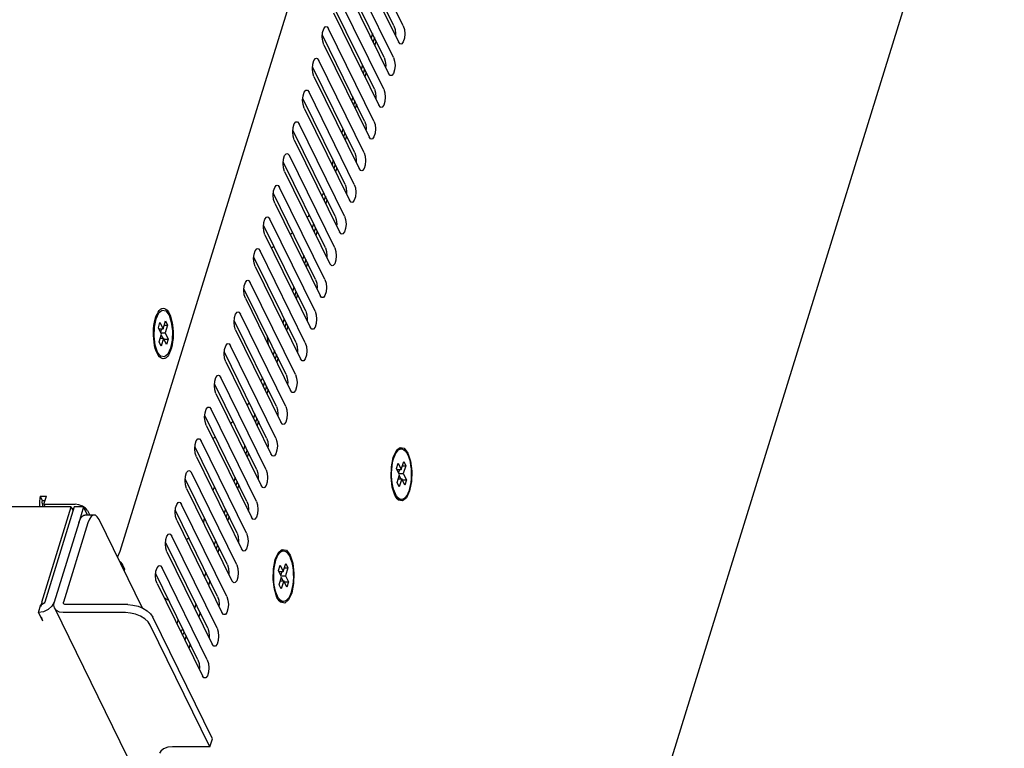
# Model space of a CAD drawing. Units: millimetres. Extents: x 905 to 3058, y 463 to 1986.
# Drawn here: x 2759 to 2905, y 745 to 853 of the extents above; entities that cross this region are included whole.
import ezdxf

# ---------------------------------------------------------------- set-up
doc = ezdxf.new("R2010")
doc.units = ezdxf.units.MM
doc.header["$LTSCALE"] = 23.1
doc.layers.get('0').update_dxf_attribs({"linetype": 'CONTINUOUS'})

msp = doc.modelspace()

# ---------------------------------------------------------------- linework, layer by layer
at = {"color": 7, "linetype": 'Continuous'}
for p, q in [((2773.9, 773.72), (2900.62, 1183.79)), ((2829.89, 659.69), (2957.24, 1071.8)), ((2815.86, 851.61), (2809.15, 865.28)), ((2814.48, 851.61), (2808.23, 864.35)), ((2808.43, 862.93), (2815.14, 849.26)), ((2813.03, 846.91), (2806.77, 859.65)), ((2814.41, 846.91), (2807.7, 860.58)), ((2806.97, 858.23), (2813.68, 844.56)), ((2812.96, 842.21), (2806.25, 855.88)), ((2811.58, 842.21), (2805.32, 854.95)), ((2805.52, 853.53), (2812.23, 839.86)), ((2804.07, 851.18), (2804.3, 851.47)), ((2804.3, 851.47), (2804.43, 851.51)), ((2811.51, 837.51), (2804.79, 851.18)), ((2814.48, 851.61), (2814.64, 851.09)), ((2814.64, 851.09), (2814.7, 850.44)), ((2810.12, 837.51), (2803.87, 850.25)), ((2804.07, 848.83), (2803.91, 849.36)), ((2811.27, 850.48), (2811.08, 849.86)), ((2811.57, 849.88), (2811.38, 849.26)), ((2811.81, 849.39), (2811.62, 848.76)), ((2814.7, 850.44), (2814.68, 850.19)), ((2804.07, 848.83), (2810.78, 835.16)), ((2802.61, 846.48), (2802.85, 846.77)), ((2802.85, 846.77), (2802.98, 846.81)), ((2810.05, 832.81), (2803.34, 846.48)), ((2813.03, 846.91), (2813.19, 846.39)), ((2813.19, 846.39), (2813.25, 845.74)), ((2808.67, 832.81), (2802.42, 845.55)), ((2809.82, 845.78), (2809.63, 845.16)), ((2810.12, 845.18), (2809.93, 844.56)), ((2813.25, 845.74), (2813.23, 845.49)), ((2802.62, 844.13), (2802.45, 844.66)), ((2802.62, 844.13), (2809.33, 830.46)), ((2810.36, 844.69), (2810.17, 844.06)), ((2801.16, 841.78), (2801.39, 842.07)), ((2801.39, 842.07), (2801.53, 842.11)), ((2811.58, 842.21), (2811.74, 841.69)), ((2807.22, 828.11), (2800.96, 840.85)), ((2808.6, 828.11), (2801.89, 841.78)), ((2808.37, 841.08), (2808.18, 840.46)), ((2808.67, 840.48), (2808.47, 839.86)), ((2811.74, 841.69), (2811.8, 841.04)), ((2811.8, 841.04), (2811.78, 840.79)), ((2801.16, 839.43), (2801, 839.96)), ((2801.16, 839.43), (2807.87, 825.76)), ((2808.91, 839.99), (2808.72, 839.36)), ((2805.77, 823.41), (2799.51, 836.15)), ((2799.71, 837.08), (2799.94, 837.37)), ((2799.94, 837.37), (2800.07, 837.41)), ((2807.15, 823.41), (2800.44, 837.08)), ((2806.92, 836.38), (2806.73, 835.76)), ((2810.12, 837.51), (2810.29, 836.99)), ((2810.29, 836.99), (2810.34, 836.34)), ((2810.34, 836.34), (2810.32, 836.09)), ((2799.71, 834.73), (2799.55, 835.26)), ((2799.71, 834.73), (2806.42, 821.06)), ((2807.21, 835.78), (2807.02, 835.16)), ((2807.46, 835.29), (2807.26, 834.66)), ((2798.26, 832.38), (2798.49, 832.67)), ((2798.49, 832.67), (2798.62, 832.71)), ((2805.7, 818.71), (2798.98, 832.38)), ((2808.67, 832.81), (2808.83, 832.29)), ((2808.83, 832.29), (2808.89, 831.64)), ((2804.31, 818.71), (2798.06, 831.45)), ((2798.26, 830.03), (2798.1, 830.56)), ((2805.36, 830.89), (2805.47, 831.67)), ((2805.76, 831.08), (2805.57, 830.46)), ((2806, 830.59), (2805.81, 829.96)), ((2808.89, 831.64), (2808.87, 831.39)), ((2798.26, 830.03), (2804.97, 816.36)), ((2796.8, 827.68), (2797.04, 827.97)), ((2797.04, 827.97), (2797.17, 828.01)), ((2804.24, 814.01), (2797.53, 827.68)), ((2807.22, 828.11), (2807.38, 827.59)), ((2807.38, 827.59), (2807.44, 826.94)), ((2802.86, 814.01), (2796.61, 826.75)), ((2803.85, 826.44), (2804.06, 826.89)), ((2804.31, 826.38), (2804.12, 825.76)), ((2804.55, 825.89), (2804.36, 825.26)), ((2807.44, 826.94), (2807.42, 826.69)), ((2796.81, 825.33), (2796.64, 825.86)), ((2796.81, 825.33), (2803.52, 811.66)), ((2795.35, 822.98), (2795.59, 823.27)), ((2795.59, 823.27), (2795.72, 823.31)), ((2802.79, 809.31), (2796.08, 822.98)), ((2805.77, 823.41), (2805.93, 822.89)), ((2801.41, 809.31), (2795.15, 822.05)), ((2802.56, 822.28), (2802.37, 821.66)), ((2802.86, 821.68), (2802.66, 821.06)), ((2805.93, 822.89), (2805.99, 822.24)), ((2805.99, 822.24), (2805.97, 821.99)), ((2795.35, 820.63), (2795.19, 821.16)), ((2795.35, 820.63), (2802.06, 806.96)), ((2799.43, 820.99), (2799.1, 820.66)), ((2803.1, 821.19), (2802.91, 820.56)), ((2794.13, 818.57), (2794.26, 818.61)), ((2796.61, 818.86), (2796.33, 818.65)), ((2804.31, 818.71), (2804.48, 818.19)), ((2799.96, 804.61), (2793.7, 817.35)), ((2793.9, 818.28), (2794.13, 818.57)), ((2801.34, 804.61), (2794.63, 818.28)), ((2801.11, 817.58), (2800.92, 816.96)), ((2804.48, 818.19), (2804.53, 817.54)), ((2804.53, 817.54), (2804.51, 817.29)), ((2793.9, 815.93), (2793.74, 816.46)), ((2793.9, 815.93), (2800.61, 802.26)), ((2801.4, 816.98), (2801.21, 816.36)), ((2801.65, 816.49), (2801.45, 815.86)), ((2792.45, 813.58), (2792.68, 813.87)), ((2792.68, 813.87), (2792.81, 813.91)), ((2799.89, 799.91), (2793.18, 813.58)), ((2799.66, 812.88), (2799.46, 812.26)), ((2802.86, 814.01), (2803.02, 813.49)), ((2803.02, 813.49), (2803.08, 812.84)), ((2803.08, 812.84), (2803.06, 812.59)), ((2798.5, 799.91), (2792.25, 812.65)), ((2792.45, 811.23), (2792.29, 811.76)), ((2799.95, 812.28), (2799.76, 811.66)), ((2800.19, 811.79), (2800, 811.16)), ((2792.45, 811.23), (2799.16, 797.56)), ((2779.09, 808.13), (2779.21, 808.53)), ((2779.21, 808.53), (2779.36, 808.88)), ((2779.63, 809.06), (2779.72, 809.17)), ((2780.67, 809.37), (2781.14, 808.75)), ((2790.99, 808.88), (2791.23, 809.17)), ((2791.23, 809.17), (2791.36, 809.21)), ((2798.43, 795.21), (2791.72, 808.88)), ((2801.41, 809.31), (2801.57, 808.79)), ((2801.57, 808.79), (2801.63, 808.14)), ((2778.99, 807.69), (2779.09, 808.13)), ((2779.56, 806.86), (2779.8, 807.64)), ((2779.8, 807.64), (2780.26, 806.71)), ((2780.26, 806.71), (2780.63, 807.88)), ((2780.43, 807.26), (2780.93, 807.26)), ((2780.93, 807.26), (2780.57, 806.09)), ((2780.63, 807.88), (2780.93, 807.26)), ((2797.05, 795.21), (2790.8, 807.95)), ((2791, 806.53), (2790.83, 807.06)), ((2798.2, 808.18), (2798.01, 807.56)), ((2798.5, 807.58), (2798.31, 806.96)), ((2798.74, 807.09), (2798.55, 806.46)), ((2801.63, 808.14), (2801.61, 807.89)), ((2780.02, 805.92), (2779.56, 806.86)), ((2779.64, 806.71), (2780.26, 806.71)), ((2779.66, 804.75), (2780.02, 805.92)), ((2780.02, 806.71), (2779.87, 806.22)), ((2779.94, 806.09), (2780.57, 806.09)), ((2779.98, 805.79), (2780.21, 805.3)), ((2780.57, 806.09), (2781.02, 805.15)), ((2791, 806.53), (2797.71, 792.86)), ((2795.63, 805.77), (2795.82, 804.36)), ((2779.11, 803.81), (2779, 804.24)), ((2779.45, 803.26), (2779.1, 804.3)), ((2779.96, 804.13), (2779.66, 804.75)), ((2779.83, 805.3), (2780.32, 805.3)), ((2780.32, 805.3), (2779.96, 804.13)), ((2780.78, 804.37), (2780.32, 805.3)), ((2780.4, 805.15), (2781.02, 805.15)), ((2781.02, 805.15), (2780.78, 804.37)), ((2789.54, 804.18), (2789.78, 804.47)), ((2789.78, 804.47), (2789.91, 804.51)), ((2796.98, 790.51), (2790.27, 804.18)), ((2799.96, 804.61), (2800.12, 804.09)), ((2800.12, 804.09), (2800.18, 803.44)), ((2779.55, 802.78), (2779.39, 803.07)), ((2779.72, 802.83), (2779.45, 803.26)), ((2780.96, 802.95), (2780.45, 802.53)), ((2795.6, 790.51), (2789.34, 803.25)), ((2796.75, 803.48), (2796.56, 802.86)), ((2797.05, 802.88), (2796.85, 802.26)), ((2800.18, 803.44), (2800.16, 803.19)), ((2789.54, 801.83), (2789.38, 802.36)), ((2789.54, 801.83), (2796.25, 788.16)), ((2797.29, 802.39), (2797.1, 801.76)), ((2788.09, 799.48), (2788.32, 799.77)), ((2788.32, 799.77), (2788.45, 799.81)), ((2798.5, 799.91), (2798.67, 799.39)), ((2794.15, 785.81), (2787.89, 798.55)), ((2795.53, 785.81), (2788.82, 799.48)), ((2794.97, 799.44), (2794.73, 798.92)), ((2795.3, 798.78), (2795.11, 798.16)), ((2795.59, 798.18), (2795.4, 797.56)), ((2798.67, 799.39), (2798.73, 798.74)), ((2798.73, 798.74), (2798.7, 798.49)), ((2788.09, 797.13), (2787.93, 797.66)), ((2788.09, 797.13), (2794.8, 783.46)), ((2795.84, 797.69), (2795.64, 797.06)), ((2793.01, 795.79), (2792.71, 795.39)), ((2792.69, 781.11), (2786.44, 793.85)), ((2786.64, 794.78), (2786.87, 795.07)), ((2786.87, 795.07), (2787, 795.11)), ((2794.08, 781.11), (2787.37, 794.78)), ((2793.85, 794.08), (2793.65, 793.46)), ((2797.05, 795.21), (2797.21, 794.69)), ((2797.21, 794.69), (2797.27, 794.04)), ((2797.27, 794.04), (2797.25, 793.79)), ((2786.64, 792.43), (2786.48, 792.96)), ((2786.64, 792.43), (2793.35, 778.76)), ((2790.64, 792.96), (2790.29, 792.66)), ((2794.14, 793.48), (2793.95, 792.86)), ((2794.38, 792.99), (2794.19, 792.36)), ((2785.18, 790.08), (2785.42, 790.37)), ((2785.42, 790.37), (2785.55, 790.41)), ((2792.62, 776.41), (2785.91, 790.08)), ((2788.01, 790.66), (2787.62, 790.43)), ((2795.6, 790.51), (2795.76, 789.99)), ((2795.76, 789.99), (2795.82, 789.34)), ((2791.24, 776.41), (2784.99, 789.15)), ((2785.19, 787.73), (2785.02, 788.26)), ((2792.39, 789.38), (2792.2, 788.76)), ((2792.69, 788.78), (2792.5, 788.16)), ((2792.93, 788.29), (2792.74, 787.66)), ((2795.82, 789.34), (2795.8, 789.09)), ((2814.36, 787.64), (2814.83, 788.65)), ((2814.83, 788.65), (2814.92, 788.78)), ((2815.37, 788.86), (2815.58, 788.9)), ((2815.4, 788.9), (2815.58, 788.9)), ((2816.01, 789), (2816.55, 788.29)), ((2785.19, 787.73), (2791.9, 774.06)), ((2814.09, 786.25), (2814.36, 787.64)), ((2814.85, 786), (2815.1, 786.79)), ((2815.1, 786.79), (2815.55, 785.86)), ((2815.55, 785.86), (2815.92, 787.03)), ((2815.92, 787.03), (2816.22, 786.41)), ((2783.73, 785.38), (2783.97, 785.67)), ((2783.97, 785.67), (2784.1, 785.71)), ((2791.17, 771.71), (2784.46, 785.38)), ((2794.15, 785.81), (2794.31, 785.29)), ((2794.31, 785.29), (2794.37, 784.64)), ((2814.04, 784.7), (2814.09, 786.25)), ((2815.31, 785.07), (2814.85, 786)), ((2814.93, 785.86), (2815.55, 785.86)), ((2814.95, 783.9), (2815.31, 785.07)), ((2815.31, 785.86), (2815.16, 785.37)), ((2815.23, 785.23), (2815.86, 785.23)), ((2815.72, 786.41), (2816.22, 786.41)), ((2816.22, 786.41), (2815.86, 785.23)), ((2815.86, 785.23), (2816.32, 784.3)), ((2789.79, 771.71), (2783.54, 784.45)), ((2783.73, 783.03), (2783.57, 783.56)), ((2790.94, 784.68), (2790.75, 784.06)), ((2791.24, 784.08), (2791.04, 783.46)), ((2791.48, 783.59), (2791.29, 782.96)), ((2794.37, 784.64), (2794.35, 784.39)), ((2814.22, 783.21), (2814.04, 784.7)), ((2815.25, 783.28), (2814.95, 783.9)), ((2815.12, 784.45), (2815.62, 784.45)), ((2815.62, 784.45), (2815.25, 783.28)), ((2815.27, 784.93), (2815.51, 784.45)), ((2816.07, 783.52), (2815.62, 784.45)), ((2815.69, 784.3), (2816.32, 784.3)), ((2816.32, 784.3), (2816.07, 783.52)), ((2783.73, 783.03), (2790.45, 769.36)), ((2787.88, 783.26), (2787.63, 782.75)), ((2814.62, 782.02), (2814.22, 783.21)), ((2814.84, 781.93), (2814.68, 782.22)), ((2762.05, 781.87), (2761.93, 781.16)), ((2761.93, 781.16), (2761.96, 780.39)), ((2762.05, 781.87), (2762.97, 781.87)), ((2762.05, 781.87), (2762.35, 781.25)), ((2762.33, 780.75), (2762.39, 780.55)), ((2762.35, 781.25), (2762.78, 781.25)), ((2762.61, 780.69), (2762.97, 781.87)), ((2762.61, 780.69), (2767.21, 780.69)), ((2762.61, 780.69), (2762.8, 780.3)), ((2767.78, 780.62), (2767.21, 780.69)), ((2782.28, 780.68), (2782.51, 780.97)), ((2782.51, 780.97), (2782.65, 781.01)), ((2789.72, 767.01), (2783.01, 780.68)), ((2792.69, 781.11), (2792.86, 780.59)), ((2814.93, 781.52), (2814.62, 782.02)), ((2815.16, 781.31), (2814.93, 781.52)), ((2815.22, 781.43), (2815.4, 781.4)), ((2815.58, 781.4), (2815.4, 781.43)), ((2815.4, 781.4), (2815.58, 781.4)), ((2766.63, 780.3), (2309.79, 780.3)), ((2761.96, 780.39), (2761.99, 780.3)), ((2762.27, 766.2), (2766.63, 780.3)), ((2762.39, 780.55), (2762.51, 780.3)), ((2767.09, 780.3), (2762.73, 766.2)), ((2766.63, 780.3), (2766.89, 779.77)), ((2766.74, 780.07), (2767.08, 780.07)), ((2768.47, 780.3), (2767.09, 780.3)), ((2768.47, 780.3), (2767.75, 777.95)), ((2768.32, 780.42), (2767.78, 780.62)), ((2769.07, 779.09), (2768.47, 780.3)), ((2769.05, 779.76), (2769.38, 779.09)), ((2788.34, 767.01), (2782.08, 779.75)), ((2789.49, 779.98), (2789.3, 779.36)), ((2789.78, 779.38), (2789.59, 778.76)), ((2792.86, 780.59), (2792.92, 779.94)), ((2792.92, 779.94), (2792.89, 779.69)), ((2767.75, 777.95), (2764.12, 766.2)), ((2769.13, 777.95), (2765.5, 766.2)), ((2770.04, 779.09), (2768.66, 779.09)), ((2777.23, 765.28), (2770.77, 778.44)), ((2782.28, 778.33), (2782.12, 778.86)), ((2782.28, 778.33), (2788.99, 764.66)), ((2786.35, 778.73), (2786.23, 777.94)), ((2790.03, 778.89), (2789.83, 778.26)), ((2780.83, 775.98), (2781.06, 776.27)), ((2781.06, 776.27), (2781.19, 776.31)), ((2791.24, 776.41), (2791.4, 775.89)), ((2786.89, 762.31), (2780.63, 775.05)), ((2788.27, 762.31), (2781.56, 775.98)), ((2788.04, 775.28), (2787.84, 774.66)), ((2791.4, 775.89), (2791.46, 775.24)), ((2791.46, 775.24), (2791.44, 774.99)), ((2780.83, 773.63), (2780.67, 774.16)), ((2780.83, 773.63), (2787.54, 759.96)), ((2788.33, 774.68), (2788.14, 774.06)), ((2788.57, 774.19), (2788.38, 773.56)), ((2796.89, 772.51), (2797.35, 773.52)), ((2797.35, 773.52), (2797.45, 773.65)), ((2797.89, 773.73), (2798.11, 773.77)), ((2797.92, 773.77), (2798.11, 773.77)), ((2798.54, 773.87), (2799.08, 773.16)), ((2773.82, 772.23), (2773.92, 772.16)), ((2773.92, 772.16), (2774.23, 771.76)), ((2796.61, 771.12), (2796.89, 772.51)), ((2798.08, 770.72), (2798.44, 771.9)), ((2798.44, 771.9), (2798.74, 771.28)), ((2774.57, 771.07), (2774.23, 771.76)), ((2774.57, 771.07), (2774.38, 771.07)), ((2774.5, 770.84), (2774.57, 771.07)), ((2779.38, 771.28), (2779.61, 771.57)), ((2779.61, 771.57), (2779.74, 771.61)), ((2786.81, 757.61), (2780.1, 771.28)), ((2786.58, 770.58), (2786.39, 769.96)), ((2789.79, 771.71), (2789.95, 771.19)), ((2789.95, 771.19), (2790.01, 770.54)), ((2790.01, 770.54), (2789.99, 770.29)), ((2796.56, 769.56), (2796.61, 771.12)), ((2797.38, 770.87), (2797.62, 771.66)), ((2797.83, 769.94), (2797.38, 770.87)), ((2797.45, 770.72), (2798.08, 770.72)), ((2797.62, 771.66), (2798.08, 770.72)), ((2797.84, 770.72), (2797.69, 770.24)), ((2798.25, 771.28), (2798.74, 771.28)), ((2798.74, 771.28), (2798.38, 770.1)), ((2785.43, 757.61), (2779.18, 770.36)), ((2779.38, 768.93), (2779.21, 769.46)), ((2787.19, 769.34), (2787, 768.72)), ((2796.75, 768.08), (2796.56, 769.56)), ((2797.47, 768.77), (2797.83, 769.94)), ((2797.64, 769.32), (2798.14, 769.32)), ((2797.75, 770.1), (2798.38, 770.1)), ((2798.14, 769.32), (2797.78, 768.15)), ((2797.79, 769.8), (2798.03, 769.32)), ((2798.6, 768.39), (2798.14, 769.32)), ((2798.21, 769.17), (2798.84, 769.17)), ((2798.38, 770.1), (2798.84, 769.17)), ((2798.84, 769.17), (2798.6, 768.39)), ((2779.38, 768.93), (2786.09, 755.26)), ((2797.14, 766.89), (2796.75, 768.08)), ((2797.78, 768.15), (2797.47, 768.77)), ((2762.27, 766.2), (2762.14, 765.51)), ((2788.34, 767.01), (2788.5, 766.49)), ((2788.5, 766.49), (2788.56, 765.84)), ((2797.45, 766.39), (2797.14, 766.89)), ((2797.36, 766.79), (2797.2, 767.09)), ((2797.68, 766.18), (2797.45, 766.39)), ((2797.74, 766.3), (2797.92, 766.27)), ((2797.92, 766.27), (2798.11, 766.27)), ((2798.11, 766.27), (2797.93, 766.3)), ((2761.79, 764.64), (2762.15, 765.81)), ((2762.53, 764.76), (2761.79, 764.64)), ((2761.79, 764.64), (2762.4, 763.39)), ((2762.34, 765.84), (2762.15, 765.81)), ((2764.16, 765.32), (2825.17, 641)), ((2774.68, 764.64), (2765.47, 764.64)), ((2775.05, 765.81), (2765.84, 765.81)), ((2785.13, 765.88), (2784.94, 765.26)), ((2785.74, 764.64), (2785.55, 764.02)), ((2788.56, 765.84), (2788.54, 765.59)), ((2762.2, 763.99), (2762.4, 763.39)), ((2787.57, 745.92), (2778.73, 763.95)), ((2787.21, 744.75), (2778.36, 762.77)), ((2786.89, 762.31), (2787.05, 761.79)), ((2787.05, 761.79), (2787.11, 761.14)), ((2783.68, 761.18), (2783.49, 760.56)), ((2787.11, 761.14), (2787.08, 760.89)), ((2784.29, 759.94), (2784.1, 759.32)), ((2785.43, 757.61), (2785.6, 757.09)), ((2785.6, 757.09), (2785.65, 756.44)), ((2785.65, 756.44), (2785.63, 756.19)), ((2787.21, 744.75), (2787.57, 745.92)), ((2787.21, 744.75), (2781.68, 744.75))]:
    msp.add_line(p, q, dxfattribs=at)
for points in [[(2803.91, 849.36), (2803.85, 850.01), (2803.9, 850.66), (2804.07, 851.18)], [(2804.43, 851.51), (2804.56, 851.47), (2804.79, 851.18)], [(2815.86, 851.61), (2816.02, 851.09), (2816.08, 850.44), (2816.03, 849.79), (2815.86, 849.26), (2815.63, 848.97), (2815.5, 848.93)], [(2815.5, 848.93), (2815.37, 848.97), (2815.14, 849.26)], [(2802.45, 844.66), (2802.39, 845.31), (2802.45, 845.96), (2802.61, 846.48)], [(2802.98, 846.81), (2803.11, 846.77), (2803.34, 846.48)], [(2814.41, 846.91), (2814.57, 846.39), (2814.63, 845.74), (2814.57, 845.09), (2814.41, 844.56), (2814.18, 844.27), (2814.05, 844.24)], [(2814.05, 844.24), (2813.92, 844.27), (2813.68, 844.56)], [(2801.53, 842.11), (2801.65, 842.07), (2801.89, 841.78)], [(2812.96, 842.21), (2813.12, 841.69), (2813.18, 841.04), (2813.12, 840.39), (2812.96, 839.86), (2812.73, 839.57), (2812.59, 839.54)], [(2801, 839.96), (2800.94, 840.61), (2801, 841.26), (2801.16, 841.78)], [(2812.59, 839.54), (2812.47, 839.57), (2812.23, 839.86)], [(2799.55, 835.26), (2799.49, 835.91), (2799.55, 836.56), (2799.71, 837.08)], [(2800.07, 837.41), (2800.2, 837.37), (2800.44, 837.08)], [(2811.51, 837.51), (2811.67, 836.99), (2811.73, 836.34), (2811.67, 835.69), (2811.51, 835.16), (2811.27, 834.87), (2811.14, 834.84)], [(2811.14, 834.84), (2811.01, 834.87), (2810.78, 835.16)], [(2798.1, 830.56), (2798.04, 831.21), (2798.09, 831.86), (2798.26, 832.38)], [(2798.62, 832.71), (2798.75, 832.67), (2798.98, 832.38)], [(2810.05, 832.81), (2810.22, 832.29), (2810.27, 831.64), (2810.22, 830.99), (2810.05, 830.46), (2809.82, 830.17), (2809.69, 830.14)], [(2809.69, 830.14), (2809.56, 830.17), (2809.33, 830.46)], [(2796.64, 825.86), (2796.59, 826.51), (2796.64, 827.16), (2796.8, 827.68)], [(2797.17, 828.01), (2797.3, 827.97), (2797.53, 827.68)], [(2808.6, 828.11), (2808.76, 827.59), (2808.82, 826.94), (2808.76, 826.29), (2808.6, 825.76), (2808.37, 825.47), (2808.24, 825.44)], [(2808.24, 825.44), (2808.11, 825.47), (2807.87, 825.76)], [(2795.19, 821.16), (2795.13, 821.81), (2795.19, 822.46), (2795.35, 822.98)], [(2795.72, 823.31), (2795.85, 823.27), (2796.08, 822.98)], [(2801.92, 823.58), (2801.76, 823.34), (2801.62, 823.19)], [(2807.15, 823.41), (2807.31, 822.89), (2807.37, 822.24), (2807.31, 821.59), (2807.15, 821.06), (2806.92, 820.77), (2806.78, 820.74)], [(2806.78, 820.74), (2806.66, 820.77), (2806.42, 821.06)], [(2794.26, 818.61), (2794.39, 818.57), (2794.63, 818.28)], [(2805.7, 818.71), (2805.86, 818.19), (2805.92, 817.54), (2805.86, 816.89), (2805.7, 816.36), (2805.46, 816.07), (2805.33, 816.04)], [(2793.74, 816.46), (2793.68, 817.11), (2793.74, 817.76), (2793.9, 818.28)], [(2805.33, 816.04), (2805.2, 816.07), (2804.97, 816.36)], [(2792.29, 811.76), (2792.23, 812.41), (2792.29, 813.06), (2792.45, 813.58)], [(2792.81, 813.91), (2792.94, 813.87), (2793.18, 813.58)], [(2804.24, 814.01), (2804.41, 813.49), (2804.46, 812.84), (2804.41, 812.19), (2804.25, 811.66), (2804.01, 811.37), (2803.88, 811.34)], [(2803.88, 811.34), (2803.75, 811.37), (2803.52, 811.66)], [(2778.98, 806.97), (2779.23, 808.18), (2779.63, 809.06)], [(2779.36, 808.88), (2779.52, 809.18), (2779.7, 809.43), (2779.88, 809.6), (2780.08, 809.71), (2780.29, 809.75)], [(2779.72, 809.17), (2780.14, 809.48), (2780.67, 809.37)], [(2780.29, 809.75), (2780.47, 809.73), (2780.67, 809.63), (2780.86, 809.46), (2781.04, 809.23), (2781.2, 808.94)], [(2781.2, 808.94), (2781.35, 808.6), (2781.48, 808.2), (2781.58, 807.77), (2781.66, 807.3), (2781.72, 806.81), (2781.75, 806.31), (2781.75, 805.79), (2781.73, 805.29), (2781.68, 804.79), (2781.6, 804.32), (2781.5, 803.88), (2781.37, 803.48), (2781.23, 803.12), (2781.07, 802.82), (2780.89, 802.58), (2780.7, 802.41), (2780.51, 802.3), (2780.29, 802.25)], [(2781.14, 808.75), (2781.48, 807.7), (2781.65, 806.4), (2781.6, 805.04), (2781.36, 803.83), (2780.96, 802.95)], [(2790.83, 807.06), (2790.78, 807.71), (2790.83, 808.36), (2790.99, 808.88)], [(2791.36, 809.21), (2791.49, 809.17), (2791.72, 808.88)], [(2802.79, 809.31), (2802.95, 808.79), (2803.01, 808.14), (2802.95, 807.49), (2802.79, 806.96), (2802.56, 806.67), (2802.43, 806.64)], [(2779, 804.24), (2778.92, 804.71), (2778.87, 805.2), (2778.84, 805.7), (2778.84, 806.21), (2778.86, 806.72), (2778.91, 807.22), (2778.99, 807.69)], [(2779.1, 804.3), (2778.94, 805.6), (2778.98, 806.97)], [(2802.43, 806.64), (2802.3, 806.67), (2802.06, 806.96)], [(2789.38, 802.36), (2789.32, 803.01), (2789.38, 803.66), (2789.54, 804.18)], [(2789.91, 804.51), (2790.04, 804.47), (2790.27, 804.18)], [(2801.34, 804.61), (2801.5, 804.09), (2801.56, 803.44), (2801.5, 802.79), (2801.34, 802.26), (2801.11, 801.97), (2800.98, 801.94)], [(2779.39, 803.07), (2779.24, 803.41), (2779.11, 803.81)], [(2780.29, 802.25), (2780.11, 802.28), (2779.92, 802.38), (2779.73, 802.55), (2779.55, 802.78)], [(2780.45, 802.53), (2779.92, 802.64), (2779.72, 802.83)], [(2800.98, 801.94), (2800.85, 801.97), (2800.61, 802.26)], [(2788.45, 799.81), (2788.58, 799.77), (2788.82, 799.48)], [(2799.89, 799.91), (2800.05, 799.39), (2800.11, 798.74), (2800.05, 798.09), (2799.89, 797.56), (2799.65, 797.27), (2799.52, 797.24)], [(2787.93, 797.66), (2787.87, 798.31), (2787.93, 798.96), (2788.09, 799.48)], [(2799.52, 797.24), (2799.39, 797.27), (2799.16, 797.56)], [(2786.48, 792.96), (2786.42, 793.61), (2786.48, 794.26), (2786.64, 794.78)], [(2787, 795.11), (2787.13, 795.07), (2787.37, 794.78)], [(2798.43, 795.21), (2798.6, 794.69), (2798.65, 794.04), (2798.6, 793.39), (2798.44, 792.86), (2798.2, 792.57), (2798.07, 792.54)], [(2798.07, 792.54), (2797.94, 792.57), (2797.71, 792.86)], [(2785.02, 788.26), (2784.97, 788.91), (2785.02, 789.56), (2785.18, 790.08)], [(2785.55, 790.41), (2785.68, 790.37), (2785.91, 790.08)], [(2796.98, 790.51), (2797.14, 789.99), (2797.2, 789.34), (2797.14, 788.69), (2796.98, 788.16), (2796.75, 787.87), (2796.62, 787.84)], [(2796.62, 787.84), (2796.49, 787.87), (2796.25, 788.16)], [(2814.2, 786.37), (2814.28, 786.84), (2814.38, 787.28), (2814.51, 787.68), (2814.65, 788.03)], [(2814.65, 788.03), (2814.81, 788.33), (2814.99, 788.57), (2815.17, 788.75), (2815.37, 788.86)], [(2815.4, 788.9), (2815.18, 788.86), (2814.99, 788.75), (2814.8, 788.57)], [(2814.92, 788.78), (2815.41, 789.13), (2816.01, 789)], [(2815.58, 788.9), (2815.76, 788.87), (2815.96, 788.78), (2816.15, 788.61), (2816.33, 788.38), (2816.49, 788.09)], [(2816.49, 788.09), (2816.64, 787.75), (2816.77, 787.35), (2816.87, 786.92), (2816.95, 786.45), (2817.01, 785.96), (2817.04, 785.45), (2817.04, 784.94), (2817.02, 784.44), (2816.97, 783.94), (2816.89, 783.47), (2816.79, 783.03), (2816.66, 782.63), (2816.52, 782.27), (2816.36, 781.97), (2816.18, 781.73), (2816, 781.56), (2815.8, 781.45), (2815.58, 781.4)], [(2816.55, 788.29), (2816.95, 787.1), (2817.13, 785.61), (2817.08, 784.06), (2816.8, 782.67), (2816.34, 781.66)], [(2783.57, 783.56), (2783.51, 784.21), (2783.57, 784.86), (2783.73, 785.38)], [(2784.1, 785.71), (2784.23, 785.67), (2784.46, 785.38)], [(2795.53, 785.81), (2795.69, 785.29), (2795.75, 784.64), (2795.69, 783.99), (2795.53, 783.46), (2795.3, 783.17), (2795.17, 783.14)], [(2814.68, 782.22), (2814.53, 782.56), (2814.4, 782.95), (2814.3, 783.39), (2814.21, 783.85), (2814.16, 784.35), (2814.13, 784.85), (2814.13, 785.36), (2814.15, 785.87), (2814.2, 786.37)], [(2795.17, 783.14), (2795.04, 783.17), (2794.8, 783.46)], [(2762.35, 781.25), (2762.31, 781.01), (2762.33, 780.75)], [(2782.12, 778.86), (2782.06, 779.51), (2782.12, 780.16), (2782.28, 780.68)], [(2782.65, 781.01), (2782.77, 780.97), (2783.01, 780.68)], [(2794.08, 781.11), (2794.24, 780.59), (2794.3, 779.94), (2794.24, 779.29), (2794.08, 778.76), (2793.84, 778.47), (2793.71, 778.44)], [(2814.79, 781.75), (2814.83, 781.7), (2815.02, 781.53), (2815.22, 781.43)], [(2815.4, 781.43), (2815.21, 781.53), (2815.02, 781.69), (2814.84, 781.93)], [(2816.34, 781.66), (2815.76, 781.18), (2815.16, 781.31)], [(2769.05, 779.76), (2768.77, 780.12), (2768.32, 780.42)], [(2767.75, 777.95), (2767.97, 778.5), (2768.23, 778.88), (2768.53, 779.07), (2768.66, 779.09)], [(2770.04, 779.09), (2769.91, 779.07), (2769.61, 778.88), (2769.35, 778.5), (2769.13, 777.95)], [(2770.77, 778.44), (2770.51, 778.84), (2770.22, 779.06), (2770.04, 779.09)], [(2793.71, 778.44), (2793.58, 778.47), (2793.35, 778.76)], [(2781.19, 776.31), (2781.32, 776.27), (2781.56, 775.98)], [(2792.62, 776.41), (2792.79, 775.89), (2792.85, 775.24), (2792.79, 774.59), (2792.63, 774.06), (2792.39, 773.77), (2792.26, 773.74)], [(2780.67, 774.16), (2780.61, 774.81), (2780.67, 775.46), (2780.83, 775.98)], [(2784.09, 775.66), (2783.79, 775.49), (2783.69, 775.47)], [(2773.48, 772.91), (2773.55, 772.96), (2773.9, 773.72)], [(2792.26, 773.74), (2792.13, 773.77), (2791.9, 774.06)], [(2797.17, 772.9), (2797.33, 773.2), (2797.51, 773.44), (2797.7, 773.62), (2797.89, 773.73)], [(2797.92, 773.77), (2797.71, 773.73), (2797.51, 773.62), (2797.33, 773.44)], [(2797.45, 773.65), (2797.93, 774), (2798.54, 773.87)], [(2798.11, 773.77), (2798.29, 773.74), (2798.48, 773.65), (2798.67, 773.48), (2798.85, 773.25), (2799.02, 772.96)], [(2796.73, 771.23), (2796.8, 771.71), (2796.9, 772.15), (2797.03, 772.55), (2797.17, 772.9)], [(2799.02, 772.96), (2799.16, 772.62), (2799.29, 772.22), (2799.4, 771.79), (2799.48, 771.32), (2799.53, 770.83), (2799.56, 770.32), (2799.57, 769.81), (2799.54, 769.31), (2799.49, 768.81), (2799.41, 768.34), (2799.31, 767.9), (2799.19, 767.5), (2799.04, 767.14), (2798.88, 766.84), (2798.71, 766.6), (2798.52, 766.42), (2798.32, 766.31), (2798.11, 766.27)], [(2799.08, 773.16), (2799.47, 771.97), (2799.65, 770.48), (2799.61, 768.92), (2799.33, 767.54), (2798.86, 766.53)], [(2779.21, 769.46), (2779.16, 770.11), (2779.21, 770.76), (2779.38, 771.28)], [(2779.74, 771.61), (2779.87, 771.57), (2780.1, 771.28)], [(2791.17, 771.71), (2791.33, 771.19), (2791.39, 770.54), (2791.34, 769.89), (2791.17, 769.36), (2790.94, 769.07), (2790.81, 769.04)], [(2797.2, 767.09), (2797.05, 767.43), (2796.92, 767.82), (2796.82, 768.26), (2796.74, 768.72), (2796.68, 769.21), (2796.65, 769.72), (2796.65, 770.23), (2796.67, 770.74), (2796.73, 771.23)], [(2790.81, 769.04), (2790.68, 769.07), (2790.45, 769.36)], [(2762.73, 766.2), (2762.65, 766.05), (2762.51, 765.93), (2762.34, 765.84)], [(2764.12, 766.2), (2763.79, 765.6), (2763.23, 765.1), (2762.53, 764.76)], [(2764.16, 765.32), (2764.06, 765.72), (2764.12, 766.2)], [(2765.51, 765.98), (2765.48, 766.08), (2765.5, 766.2)], [(2781.12, 766.4), (2780.72, 766.64), (2780.45, 766.75)], [(2789.72, 767.01), (2789.88, 766.49), (2789.94, 765.84), (2789.88, 765.19), (2789.72, 764.66), (2789.49, 764.37), (2789.36, 764.34)], [(2797.31, 766.62), (2797.36, 766.57), (2797.55, 766.4), (2797.74, 766.3)], [(2797.93, 766.3), (2797.73, 766.4), (2797.54, 766.56), (2797.36, 766.79)], [(2798.86, 766.53), (2798.29, 766.05), (2797.68, 766.18)], [(2765.47, 764.64), (2764.93, 764.71), (2764.48, 764.94), (2764.16, 765.32)], [(2765.84, 765.81), (2765.7, 765.83), (2765.59, 765.89), (2765.51, 765.98)], [(2778.36, 762.77), (2778.03, 763.25), (2777.54, 763.7), (2776.91, 764.09), (2776.19, 764.39), (2775.43, 764.57), (2774.68, 764.64)], [(2775.05, 765.81), (2775.79, 765.75), (2776.55, 765.56), (2777.27, 765.27), (2777.9, 764.88), (2778.4, 764.43), (2778.73, 763.95)], [(2789.36, 764.34), (2789.23, 764.37), (2788.99, 764.66)], [(2782.33, 762.92), (2782.42, 763.15), (2782.51, 763.56)], [(2783.15, 762.27), (2783.13, 762.22), (2782.91, 761.75), (2782.91, 761.74)], [(2783.15, 761.25), (2783.15, 761.25), (2783.38, 761.73), (2783.39, 761.77)], [(2788.27, 762.31), (2788.43, 761.79), (2788.49, 761.14), (2788.43, 760.49), (2788.27, 759.96), (2788.04, 759.67), (2787.9, 759.64)], [(2787.9, 759.64), (2787.78, 759.67), (2787.54, 759.96)], [(2786.81, 757.61), (2786.98, 757.09), (2787.04, 756.44), (2786.98, 755.79), (2786.82, 755.26), (2786.58, 754.97), (2786.45, 754.94)], [(2786.45, 754.94), (2786.32, 754.97), (2786.09, 755.26)], [(2781.68, 744.75), (2780.94, 744.67), (2780.33, 744.45), (2779.91, 744.1), (2779.73, 743.77)]]:
    msp.add_lwpolyline(points, dxfattribs=at)

doc.saveas('drawing.dxf')
